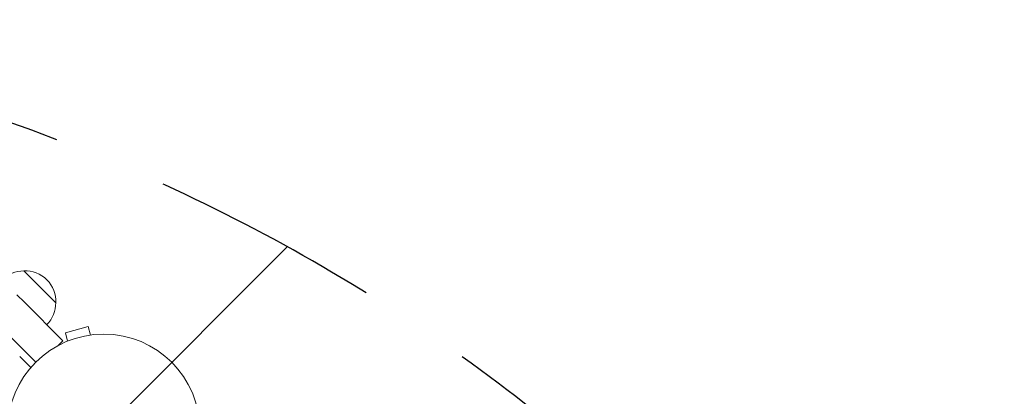
# Model space of a CAD drawing. Units: millimetres. Extents: x -2030 to 2245, y -2957 to 2911.
# Drawn here: x 239 to 782, y 1178 to 1385 of the extents above; entities that cross this region are included whole.
import ezdxf

# ---------------------------------------------------------------- set-up
doc = ezdxf.new("R2010")
doc.units = ezdxf.units.MM
doc.header["$LTSCALE"] = 20
doc.linetypes.add('HIDDEN', pattern=[9.525, 6.35, -3.175])
for name, color, linetype in [('2d', 230, 'Continuous'), ('EN-Free_Space', 10, 'HIDDEN'), ('EN-Free_Space_Hatch', 10, 'HIDDEN')]:
    doc.layers.add(name, color=color, linetype=linetype)

msp = doc.modelspace()

# ---------------------------------------------------------------- hatches: boundary and pattern name
at = {"layer": 'EN-Free_Space_Hatch'}
h = msp.add_hatch(dxfattribs=at)
h.set_pattern_fill('ANSI31', color=256, scale=100)
h.set_pattern_definition([(45, (-479.3, 393.8), (-224.506, 224.506), [])])
edge = h.paths.add_edge_path()
edge.add_line((903.25, -1457.21), (903.25, 384.81))
edge.add_arc((-96.75, 384.81), 1000, 0, 90)
edge.add_arc((-96.75, 384.81), 1000, 90, 180)
edge.add_line((-1096.75, 384.81), (-1096.75, -1457.21))
edge.add_arc((-96.75, -1457.21), 1000, 180, 270)
edge.add_arc((-96.75, -1457.21), 1000, 270, 360)

# ---------------------------------------------------------------- linework, layer by layer
at = {"layer": '2d', "lineweight": 0}
for p, q in [((259.42, 1229.12), (241.75, 1246.8)), ((242.1, 1229.47), (237.98, 1233.59)), ((263.31, 1208.26), (242.1, 1229.47)), ((277.22, 1216.03), (264.66, 1212.66)), ((278.46, 1211.39), (277.22, 1216.03)), ((248.32, 1196.38), (229.76, 1214.94)), ((265.91, 1208.03), (264.66, 1212.66)), ((279.92, 1211.58), (279.96, 1211.59)), ((279.97, 1211.58), (279.96, 1211.59)), ((260.56, 1205.51), (263.31, 1208.26)), ((264.51, 1207.45), (264.56, 1207.46)), ((264.51, 1207.44), (264.51, 1207.45)), ((239.55, 1199.5), (245.6, 1193.44))]:
    msp.add_line(p, q, dxfattribs=at)
msp.add_circle((285.8, 1158.9), 53, dxfattribs=at)
for centre, start, end in [((241.61, 1229.69), 89.1865, 134.3587), ((242.44, 1229.81), 357.6679, 92.3321), ((242.32, 1228.98), 315.6413, 0.8135)]:
    msp.add_arc(centre, 17, start, end, dxfattribs=at)
at = {"layer": 'EN-Free_Space', "flags": 128}
msp.add_lwpolyline([(903.25, -1457.21), (903.25, 384.81, 0.414214), (-96.75, 1384.81, 0.414214), (-1096.75, 384.81), (-1096.75, -1457.21, 0.414214), (-96.75, -2457.21, 0.414214)], format="xyb", close=True, dxfattribs=at)

doc.saveas('drawing.dxf')
